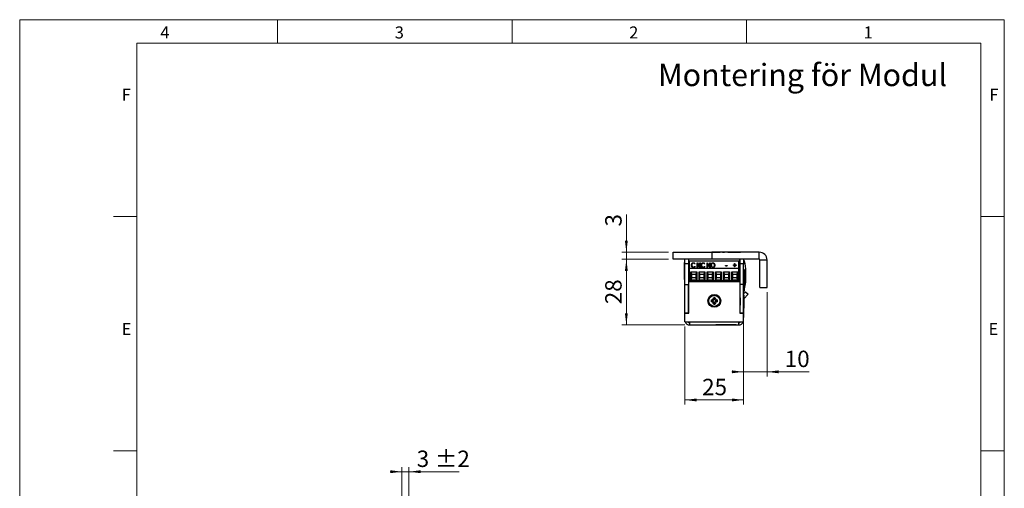
# Paper-space layout 'Modul' of a CAD drawing. Units: millimetres. Extents: x 0 to 210, y 0 to 297.
# Drawn here: x 0 to 210, y 197 to 297 of the extents above; entities that cross this region are included whole.
import ezdxf

# ---------------------------------------------------------------- set-up
doc = ezdxf.new("R2010")
doc.units = ezdxf.units.MM
doc.styles.add('SLDTEXTSTYLE0', font='TXT', dxfattribs={"width": 0.75})
doc.dimstyles.new('SLDDIMSTYLE0', dxfattribs={"dimtxt": 3.5, "dimasz": 2.5, "dimexe": 0, "dimexo": 0.0625, "dimgap": 0.875, "dimtad": 1, "dimlfac": 2, "dimrnd": 1e-09, "dimzin": 12, "dimdsep": 46, "dimtxsty": 'SLDTEXTSTYLE0', "dimsah": 1, "dimcen": 0.09, "dimadec": 0, "dimazin": 3, "dimtfac": 1, "dimtofl": 0, "dimtmove": 0, "dimatfit": 3, "dimfxl": 0, "dimfrac": 2, "dimtolj": 1, "dimtzin": 12, "dimarcsym": 0})
doc.dimstyles.new('SLDDIMSTYLE1', dxfattribs={"dimtxt": 3.5, "dimasz": 2.5, "dimexe": 0, "dimexo": 0.0625, "dimgap": 0.875, "dimtad": 1, "dimlfac": 2, "dimrnd": 1e-09, "dimzin": 12, "dimdsep": 46, "dimtxsty": 'SLDTEXTSTYLE0', "dimsah": 1, "dimcen": 0.09, "dimadec": 0, "dimazin": 3, "dimtfac": 1, "dimtmove": 0, "dimatfit": 0, "dimfxl": 0, "dimfrac": 2, "dimtolj": 1, "dimtzin": 12, "dimarcsym": 0})
doc.dimstyles.new('SLDDIMSTYLE2', dxfattribs={"dimtxt": 3.5, "dimasz": 2.5, "dimexe": 0, "dimexo": 0.0625, "dimgap": 0.875, "dimtad": 1, "dimlfac": 2, "dimrnd": 1e-09, "dimzin": 12, "dimdsep": 46, "dimtxsty": 'SLDTEXTSTYLE0', "dimsah": 1, "dimcen": 0.09, "dimadec": 0, "dimazin": 3, "dimtol": 1, "dimtp": 2, "dimtm": 2, "dimtfac": 1, "dimtdec": 0, "dimtmove": 0, "dimatfit": 0, "dimfxl": 0, "dimfrac": 2, "dimtolj": 1, "dimarcsym": 0})

# ---------------------------------------------------------------- blocks, each defined once
blk = doc.blocks.new('_D_44')
at = {"color": 7, "linetype": 'Continuous', "lineweight": 0}
for p, q in [((81.53, 200.56), (79.03, 200.56)), ((81.53, 191.56), (81.53, 201.56)), ((81.53, 200.56), (83.03, 200.56)), ((83.03, 185.31), (83.03, 201.56)), ((83.03, 200.56), (93.71, 200.56))]:
    blk.add_line(p, q, dxfattribs=at)
at = {"color": 7, "linetype": 'Continuous', "lineweight": 18}
for points in [[(81.53, 200.56), (79.03, 200.87), (79.03, 200.25)], [(83.03, 200.56), (85.53, 200.25), (85.53, 200.87)]]:
    blk.add_solid(points, dxfattribs=at)
at = {"color": 7, "linetype": 'Continuous', "lineweight": 18, "char_height": 3.5, "attachment_point": 1, "style": 'SLDTEXTSTYLE0'}
for s, insert in [('3', (84.68, 205.07)), ('±2', (88.58, 205.07))]:
    blk.add_mtext(s, dxfattribs=dict(at, insert=insert))
blk = doc.blocks.new('_D_47')
at = {"color": 7, "linetype": 'Continuous', "lineweight": 0}
for p, q in [((129.39, 247.38), (129.39, 255.46)), ((138.39, 247.38), (128.39, 247.38)), ((138.39, 245.88), (128.39, 245.88)), ((129.39, 245.88), (129.39, 247.38)), ((129.39, 245.88), (129.39, 243.38))]:
    blk.add_line(p, q, dxfattribs=at)
at = {"color": 7, "linetype": 'Continuous', "lineweight": 18}
for points in [[(129.39, 247.38), (129.7, 249.88), (129.08, 249.88)], [(129.39, 245.88), (129.08, 243.38), (129.7, 243.38)]]:
    blk.add_solid(points, dxfattribs=at)
at = {"color": 7, "linetype": 'Continuous', "lineweight": 18, "insert": (124.88, 252.88), "char_height": 3.5, "attachment_point": 1, "rotation": 90, "style": 'SLDTEXTSTYLE0'}
blk.add_mtext('3', dxfattribs=at)
blk = doc.blocks.new('_D_48')
at = {"color": 7, "linetype": 'Continuous', "lineweight": 0}
for p, q in [((138.39, 245.88), (128.39, 245.88)), ((129.39, 231.88), (129.39, 245.88)), ((141.89, 231.88), (128.39, 231.88))]:
    blk.add_line(p, q, dxfattribs=at)
at = {"color": 7, "linetype": 'Continuous', "lineweight": 18}
for points in [[(129.39, 245.88), (129.08, 243.38), (129.7, 243.38)], [(129.39, 231.88), (129.7, 234.38), (129.08, 234.38)]]:
    blk.add_solid(points, dxfattribs=at)
at = {"color": 7, "linetype": 'Continuous', "lineweight": 18, "insert": (124.88, 236.3), "char_height": 3.5, "attachment_point": 1, "rotation": 90, "style": 'SLDTEXTSTYLE0'}
blk.add_mtext('28', dxfattribs=at)
blk = doc.blocks.new('_D_49')
at = {"color": 7, "linetype": 'Continuous', "lineweight": 0}
for p, q in [((154.39, 233.38), (154.39, 214.87)), ((141.89, 231.53), (141.89, 214.87)), ((141.89, 215.87), (154.39, 215.87))]:
    blk.add_line(p, q, dxfattribs=at)
at = {"color": 7, "linetype": 'Continuous', "lineweight": 18}
for points in [[(141.89, 215.87), (144.39, 215.56), (144.39, 216.18)], [(154.39, 215.87), (151.89, 216.18), (151.89, 215.56)]]:
    blk.add_solid(points, dxfattribs=at)
at = {"color": 7, "linetype": 'Continuous', "lineweight": 18, "insert": (145.56, 220.38), "char_height": 3.5, "attachment_point": 1, "style": 'SLDTEXTSTYLE0'}
blk.add_mtext('25', dxfattribs=at)
blk = doc.blocks.new('_D_50')
at = {"color": 7, "linetype": 'Continuous', "lineweight": 0}
for p, q in [((159.39, 238.88), (159.39, 220.87)), ((154.39, 231.53), (154.39, 220.87)), ((154.39, 221.87), (151.89, 221.87)), ((154.39, 221.87), (159.39, 221.87)), ((159.39, 221.87), (168.36, 221.87))]:
    blk.add_line(p, q, dxfattribs=at)
at = {"color": 7, "linetype": 'Continuous', "lineweight": 18}
for points in [[(154.39, 221.87), (151.89, 222.18), (151.89, 221.56)], [(159.39, 221.87), (161.89, 221.56), (161.89, 222.18)]]:
    blk.add_solid(points, dxfattribs=at)
at = {"color": 7, "linetype": 'Continuous', "lineweight": 18, "insert": (163.18, 226.38), "char_height": 3.5, "attachment_point": 1, "style": 'SLDTEXTSTYLE0'}
blk.add_mtext('10', dxfattribs=at)

psp = doc.layouts.new('Modul')

# ---------------------------------------------------------------- linework, layer by layer
at = {"color": 7, "linetype": 'Continuous', "lineweight": 18}
for p, q in [((0, 297), (210, 297)), ((0, 0), (0, 297)), ((55, 292), (55, 297)), ((105, 292), (105, 297)), ((155, 292), (155, 297)), ((210, 297), (210, 0)), ((25, 5), (25, 292)), ((205, 292), (25, 292)), ((25, 5), (25, 292)), ((205, 292), (25, 292)), ((205, 5), (205, 292)), ((25, 285.5), (25, 279)), ((25, 255), (20, 255)), ((210, 255), (205, 255)), ((25, 205), (20, 205)), ((210, 205), (205, 205))]:
    psp.add_line(p, q, dxfattribs=at)
at = {"color": 7, "linetype": 'Continuous', "lineweight": 25}
for p, q in [((139.3916, 245.8837), (139.3916, 247.3837)), ((139.3916, 247.3837), (147.6416, 247.3837)), ((147.6416, 245.8837), (139.3916, 245.8837)), ((141.8916, 244.8837), (141.8916, 245.8837)), ((142.6416, 245.8837), (142.6416, 244.8837)), ((143.9395, 247.4149), (143.9395, 247.3837)), ((144.3053, 247.4149), (144.3053, 247.3837)), ((144.5912, 247.3837), (144.5912, 247.4149)), ((146.7666, 247.429), (146.7666, 247.3837)), ((146.7666, 247.429), (146.9096, 247.429)), ((146.9096, 247.429), (149.4317, 247.429)), ((147.6416, 247.3837), (147.6416, 245.8837)), ((157.7416, 247.3837), (147.6416, 247.3837)), ((157.7416, 245.8837), (147.6416, 245.8837)), ((149.8685, 247.429), (150.0166, 247.429)), ((150.0166, 247.429), (150.0166, 247.3837)), ((150.0166, 247.429), (150.1596, 247.429)), ((150.1596, 247.429), (150.3246, 247.429)), ((150.4436, 247.4149), (150.4436, 247.3837)), ((150.9337, 247.3837), (150.9337, 247.4149)), ((151.0071, 247.429), (153.7666, 247.429)), ((153.5916, 244.8837), (153.5916, 245.8837)), ((153.6416, 244.8837), (153.6416, 245.8837)), ((153.7666, 247.3837), (153.7666, 247.429)), ((154.1919, 247.4149), (154.1919, 247.3837)), ((154.3916, 245.8837), (154.3916, 244.8837)), ((154.4778, 247.3837), (154.4778, 247.4149)), ((157.7416, 245.8837), (157.7416, 247.3837)), ((157.8916, 245.7337), (159.3916, 245.7337)), ((157.8916, 239.8837), (157.8916, 245.7337)), ((159.3916, 239.8837), (159.3916, 245.7337)), ((141.8916, 245.1962), (141.814, 245.1962)), ((141.814, 241.5712), (141.814, 245.1962)), ((142.6416, 244.8837), (141.8916, 244.8837)), ((141.8916, 240.4837), (141.8916, 244.8837)), ((142.6416, 244.8837), (142.6416, 240.4837)), ((142.6416, 244.8837), (142.8716, 244.8837)), ((142.8716, 245.5387), (153.4126, 245.5387)), ((142.8716, 245.5387), (142.8716, 245.4584)), ((153.4126, 245.4584), (142.8716, 245.4584)), ((142.8716, 243.9137), (142.8716, 245.4584)), ((153.4126, 243.9137), (142.8716, 243.9137)), ((142.8716, 241.2837), (142.8716, 243.9137)), ((143.3329, 244.5812), (143.3329, 244.6259)), ((143.6861, 245.1017), (143.6861, 245.1464)), ((143.6899, 244.1641), (143.6899, 244.2088)), ((144.0384, 244.9397), (143.974, 244.8803)), ((143.974, 244.3735), (144.0384, 244.3147)), ((143.974, 244.3288), (143.974, 244.3735)), ((143.974, 244.3288), (144.0147, 244.2916)), ((144.5269, 245.1211), (144.5441, 245.1211)), ((144.5269, 244.1328), (144.5269, 245.1211)), ((144.5269, 245.0763), (144.5441, 245.0763)), ((144.6083, 244.1328), (144.5269, 244.1328)), ((144.5441, 245.1211), (145.0968, 244.3674)), ((144.5441, 245.0763), (144.5441, 245.1211)), ((144.5441, 245.0763), (145.0968, 244.3226)), ((145.1597, 244.1328), (144.6083, 244.8845)), ((144.6083, 244.8845), (144.6083, 244.1328)), ((145.0968, 245.1211), (145.1782, 245.1211)), ((145.0968, 244.3674), (145.0968, 245.1211)), ((145.0968, 245.0763), (145.1782, 245.0763)), ((145.0968, 244.3226), (145.0968, 244.3674)), ((145.1782, 244.1328), (145.1597, 244.1328)), ((145.1782, 245.1211), (145.1782, 244.1328)), ((145.4224, 244.5812), (145.4224, 244.6259)), ((145.7756, 245.1017), (145.7756, 245.1464)), ((145.7794, 244.1641), (145.7794, 244.2088)), ((146.128, 244.9397), (146.0635, 244.8803)), ((146.0635, 244.3735), (146.128, 244.3147)), ((146.0635, 244.3288), (146.0635, 244.3735)), ((146.0635, 244.3288), (146.1042, 244.2916)), ((146.6164, 245.1211), (146.6336, 245.1211)), ((146.6164, 244.1328), (146.6164, 245.1211)), ((146.6164, 245.0763), (146.6336, 245.0763)), ((146.6978, 244.1328), (146.6164, 244.1328)), ((146.6336, 245.1211), (147.1863, 244.3674)), ((146.6336, 245.0763), (146.6336, 245.1211)), ((146.6336, 245.0763), (147.1863, 244.3226)), ((147.2493, 244.1328), (146.6978, 244.8845)), ((146.6978, 244.8845), (146.6978, 244.1328)), ((147.1863, 245.1211), (147.2677, 245.1211)), ((147.1863, 244.3674), (147.1863, 245.1211)), ((147.1863, 245.0763), (147.2677, 245.0763)), ((147.1863, 244.3226), (147.1863, 244.3674)), ((147.2677, 244.1328), (147.2493, 244.1328)), ((147.2677, 245.1211), (147.2677, 244.1328)), ((147.5119, 244.5782), (147.5119, 244.6229)), ((147.8526, 245.1017), (147.8526, 245.1464)), ((147.8562, 244.1641), (147.8562, 244.2088)), ((148.2039, 244.5828), (148.2039, 244.6275)), ((150.5648, 244.5635), (150.8769, 244.5635)), ((150.5648, 244.4622), (150.5648, 244.5635)), ((150.5648, 244.5188), (150.8769, 244.5188)), ((150.8769, 244.4622), (150.5648, 244.4622)), ((150.8769, 244.5635), (150.8769, 244.4622)), ((152.2337, 244.6649), (152.478, 244.6649)), ((152.2337, 244.5762), (152.2337, 244.6649)), ((152.2337, 244.6202), (152.478, 244.6202)), ((152.478, 244.5762), (152.2337, 244.5762)), ((152.478, 244.9563), (152.5594, 244.9563)), ((152.478, 244.6649), (152.478, 244.9563)), ((152.478, 244.9116), (152.5594, 244.9116)), ((152.478, 244.6202), (152.478, 244.6649)), ((152.478, 244.2848), (152.478, 244.5762)), ((152.5594, 244.2848), (152.478, 244.2848)), ((152.5594, 244.9563), (152.5594, 244.6649)), ((152.5594, 244.6649), (152.8036, 244.6649)), ((152.5594, 244.6202), (152.5594, 244.6649)), ((152.5594, 244.6202), (152.8036, 244.6202)), ((152.5594, 244.5762), (152.5594, 244.2848)), ((152.8036, 244.5762), (152.5594, 244.5762)), ((152.8036, 244.6649), (152.8036, 244.5762)), ((153.4126, 245.4584), (153.4126, 245.5387)), ((153.4126, 243.9137), (153.4126, 245.4584)), ((153.4126, 244.8837), (153.5916, 244.8837)), ((153.4126, 241.2837), (153.4126, 243.9137)), ((154.3916, 244.8837), (153.6416, 244.8837)), ((153.6416, 240.4837), (153.6416, 244.8837)), ((154.3916, 245.3923), (154.5742, 245.3926)), ((154.3916, 240.4837), (154.3916, 244.8837)), ((154.3916, 243.7968), (154.3986, 243.7968)), ((154.3916, 243.7962), (154.3986, 243.7962)), ((154.4941, 243.6962), (154.3916, 243.6962)), ((154.3986, 243.7962), (154.3986, 243.7968)), ((154.4941, 243.6962), (154.4941, 241.8837)), ((141.814, 241.5712), (141.8916, 241.5712)), ((142.8166, 242.8837), (142.8716, 242.8837)), ((143.1415, 243.2342), (144.3924, 243.2342)), ((143.1415, 241.4087), (143.1415, 243.2342)), ((143.3415, 242.7342), (143.1415, 243.2342)), ((143.1415, 241.4087), (143.3415, 241.9087)), ((143.3415, 241.9087), (143.3415, 242.7342)), ((143.3415, 242.7342), (144.1924, 242.7342)), ((144.1924, 241.9087), (143.3415, 241.9087)), ((144.3924, 243.2342), (144.1924, 242.7342)), ((144.1924, 242.7342), (144.1924, 241.9087)), ((144.3924, 241.4087), (144.1924, 241.9087)), ((144.3924, 243.2342), (144.3924, 241.4087)), ((144.8915, 243.2342), (146.1424, 243.2342)), ((144.8915, 241.4087), (144.8915, 243.2342)), ((145.0915, 242.7342), (144.8915, 243.2342)), ((144.8915, 241.4087), (145.0915, 241.9087)), ((145.0915, 241.9087), (145.0915, 242.7342)), ((145.0915, 242.7342), (145.9424, 242.7342)), ((145.9424, 241.9087), (145.0915, 241.9087)), ((146.1424, 243.2342), (145.9424, 242.7342)), ((145.9424, 242.7342), (145.9424, 241.9087)), ((146.1424, 241.4087), (145.9424, 241.9087)), ((146.1424, 243.2342), (146.1424, 241.4087)), ((146.6415, 243.2342), (147.8924, 243.2342)), ((146.6415, 241.4087), (146.6415, 243.2342)), ((146.8415, 242.7342), (146.6415, 243.2342)), ((146.6415, 241.4087), (146.8415, 241.9087)), ((146.8415, 242.7342), (147.6924, 242.7342)), ((146.8415, 241.9087), (146.8415, 242.7342)), ((147.6924, 241.9087), (146.8415, 241.9087)), ((147.8924, 243.2342), (147.6924, 242.7342)), ((147.6924, 242.7342), (147.6924, 241.9087)), ((147.8924, 241.4087), (147.6924, 241.9087)), ((147.8924, 243.2342), (147.8924, 241.4087)), ((148.3915, 243.2342), (149.6424, 243.2342)), ((148.3915, 241.4087), (148.3915, 243.2342)), ((148.5915, 242.7342), (148.3915, 243.2342)), ((148.3915, 241.4087), (148.5915, 241.9087)), ((148.5915, 241.9087), (148.5915, 242.7342)), ((148.5915, 242.7342), (149.4424, 242.7342)), ((149.4424, 241.9087), (148.5915, 241.9087)), ((149.6424, 243.2342), (149.4424, 242.7342)), ((149.4424, 242.7342), (149.4424, 241.9087)), ((149.6424, 241.4087), (149.4424, 241.9087)), ((149.6424, 243.2342), (149.6424, 241.4087)), ((150.1415, 243.2342), (151.3924, 243.2342)), ((150.1415, 241.4087), (150.1415, 243.2342)), ((150.3415, 242.7342), (150.1415, 243.2342)), ((150.1415, 241.4087), (150.3415, 241.9087)), ((150.3415, 241.9087), (150.3415, 242.7342)), ((150.3415, 242.7342), (151.1924, 242.7342)), ((151.1924, 241.9087), (150.3415, 241.9087)), ((151.3924, 243.2342), (151.1924, 242.7342)), ((151.1924, 242.7342), (151.1924, 241.9087)), ((151.3924, 241.4087), (151.1924, 241.9087)), ((151.3924, 243.2342), (151.3924, 241.4087)), ((151.8915, 243.2342), (153.1424, 243.2342)), ((151.8915, 241.4087), (151.8915, 243.2342)), ((152.0915, 242.7342), (151.8915, 243.2342)), ((151.8915, 241.4087), (152.0915, 241.9087)), ((152.0915, 241.9087), (152.0915, 242.7342)), ((152.0915, 242.7342), (152.9424, 242.7342)), ((152.9424, 241.9087), (152.0915, 241.9087)), ((153.1424, 243.2342), (152.9424, 242.7342)), ((152.9424, 242.7342), (152.9424, 241.9087)), ((153.1424, 241.4087), (152.9424, 241.9087)), ((153.1424, 243.2342), (153.1424, 241.4087)), ((154.4941, 241.8837), (154.4941, 240.0712)), ((154.8921, 241.2609), (154.889, 243.3483)), ((141.8916, 240.6587), (141.8556, 240.6587)), ((141.8556, 238.3087), (141.8556, 240.6587)), ((141.8916, 240.4837), (142.6416, 240.4837)), ((141.8916, 234.3837), (141.8916, 240.4837)), ((142.8716, 241.3837), (142.6416, 241.3837)), ((142.6416, 234.3837), (142.6416, 240.4837)), ((142.6765, 239.9858), (142.6416, 240.0463)), ((142.6916, 239.9858), (142.6765, 239.9858)), ((142.6765, 239.9858), (142.6765, 238.9815)), ((142.6916, 234.3837), (142.6916, 241.1337)), ((142.6916, 241.1337), (153.5916, 241.1337)), ((142.8706, 241.3837), (142.8706, 241.2837)), ((142.8716, 241.2837), (142.8706, 241.2837)), ((153.4126, 241.2837), (142.8716, 241.2837)), ((144.3924, 241.4087), (143.1415, 241.4087)), ((143.5437, 241.2837), (143.5437, 241.1337)), ((143.5444, 241.2837), (143.5444, 241.1337)), ((143.9894, 241.1337), (143.9894, 241.2837)), ((146.1424, 241.4087), (144.8915, 241.4087)), ((145.2937, 241.2837), (145.2937, 241.1337)), ((145.2944, 241.2837), (145.2944, 241.1337)), ((145.7394, 241.1337), (145.7394, 241.2837)), ((147.8924, 241.4087), (146.6415, 241.4087)), ((147.0444, 241.2837), (147.0444, 241.1337)), ((147.4894, 241.1337), (147.4894, 241.2837)), ((147.7611, 241.1337), (147.6915, 241.2837)), ((149.6424, 241.4087), (148.3915, 241.4087)), ((148.7944, 241.2837), (148.7944, 241.1337)), ((149.2394, 241.1337), (149.2394, 241.2837)), ((149.5076, 241.1337), (149.541, 241.1966)), ((149.541, 241.1966), (149.5783, 241.2837)), ((151.3924, 241.4087), (150.1415, 241.4087)), ((150.5444, 241.2837), (150.5444, 241.1337)), ((150.9894, 241.1337), (150.9894, 241.2837)), ((151.3916, 241.2837), (151.3916, 241.1337)), ((153.1424, 241.4087), (151.8915, 241.4087)), ((152.2944, 241.2837), (152.2944, 241.1337)), ((152.7394, 241.1337), (152.7394, 241.2837)), ((153.5916, 241.1337), (153.5916, 234.3837)), ((153.6416, 234.3837), (153.6416, 240.4837)), ((154.3916, 240.4837), (153.6416, 240.4837)), ((154.3916, 234.3837), (154.3916, 240.4837)), ((154.3916, 240.0712), (154.4941, 240.0712)), ((154.3916, 240.0173), (154.6579, 240.0177)), ((154.4941, 239.6519), (154.4941, 239.0712)), ((157.8916, 239.8837), (159.3916, 239.8837)), ((141.8556, 238.3087), (141.8735, 238.3087)), ((141.8916, 239.0337), (141.8735, 239.0337)), ((141.8735, 236.2337), (141.8735, 239.0337)), ((142.6416, 238.921), (142.6765, 238.9815)), ((142.6766, 238.4237), (142.6416, 238.4587)), ((142.6765, 238.9815), (142.6916, 238.9815)), ((142.6766, 236.8437), (142.6766, 238.4237)), ((142.6916, 238.3577), (142.6766, 238.3837)), ((148.3393, 237.6837), (147.9438, 237.6837)), ((148.1336, 237.4562), (147.9438, 237.6837)), ((148.1495, 237.4562), (148.1336, 237.4562)), ((148.1495, 237.4562), (148.3393, 237.6837)), ((153.5916, 239.2837), (153.6416, 239.2837)), ((153.6416, 239.0162), (153.5916, 239.0161)), ((153.6285, 237.6337), (153.5916, 237.5697)), ((153.6416, 237.6867), (153.6285, 237.6737)), ((153.6285, 237.6737), (153.6285, 237.5451)), ((153.6285, 237.5451), (153.6285, 236.0937)), ((154.3916, 239.0712), (154.4941, 239.0712)), ((154.3916, 238.4834), (154.818, 238.9407)), ((154.4316, 238.2837), (154.3916, 238.2837)), ((154.4316, 238.2837), (154.4316, 238.0557)), ((154.4316, 238.0557), (154.4316, 235.4837)), ((154.4587, 237.4557), (154.4316, 237.481)), ((154.4587, 237.4557), (155.3665, 238.4292)), ((154.818, 238.9407), (155.3665, 238.4292)), ((141.8735, 236.2337), (141.8916, 236.2337)), ((142.6416, 236.8087), (142.6766, 236.8437)), ((142.6766, 236.8837), (142.6916, 236.9097)), ((147.4666, 237.2064), (147.4666, 236.811)), ((147.694, 237.0166), (147.4666, 237.2064)), ((147.694, 237.0007), (147.4666, 236.811)), ((147.694, 237.0166), (147.694, 237.0007)), ((148.1336, 236.5612), (147.9438, 236.3337)), ((147.9438, 236.3337), (148.3393, 236.3337)), ((148.1336, 236.5612), (148.1495, 236.5612)), ((148.1495, 236.5612), (148.3393, 236.3337)), ((148.5891, 237.0166), (148.8166, 237.2064)), ((148.5891, 237.0007), (148.5891, 237.0166)), ((148.5891, 237.0007), (148.8166, 236.811)), ((148.8166, 236.811), (148.8166, 237.2064)), ((153.5916, 236.1977), (153.6285, 236.1337)), ((153.6066, 235.6337), (153.5916, 235.6077)), ((153.6416, 235.7087), (153.6066, 235.6737)), ((153.6066, 235.6737), (153.6066, 234.3837)), ((153.6285, 236.0937), (153.6416, 236.0806)), ((154.3916, 235.4837), (154.4316, 235.4837)), ((154.4096, 235.487), (154.4096, 233.4837)), ((142.6416, 234.3837), (141.8916, 234.3837)), ((141.8916, 234.3837), (142.6916, 234.3837)), ((141.8916, 232.5337), (141.8916, 234.3837)), ((153.5916, 234.3837), (154.3916, 234.3837)), ((154.3916, 234.3837), (153.6416, 234.3837)), ((154.3916, 232.5337), (154.3916, 234.3837)), ((154.3916, 233.4837), (154.4096, 233.4837)), ((141.8916, 232.5337), (142.8916, 232.5337)), ((142.8916, 232.5337), (153.3916, 232.5337)), ((142.8916, 232.5337), (142.8916, 231.8837)), ((142.8916, 231.8837), (153.3916, 231.8837)), ((148.4916, 231.8837), (148.4916, 231.8656)), ((151.2916, 231.8656), (148.4916, 231.8656)), ((151.2916, 231.8656), (151.2916, 231.8837)), ((152.7916, 231.8656), (151.2916, 231.8656)), ((152.7916, 231.8656), (152.7916, 231.8837)), ((153.3916, 232.5337), (154.3916, 232.5337)), ((153.3916, 231.8837), (153.3916, 232.5337))]:
    psp.add_line(p, q, dxfattribs=at)
at = {"color": 7, "linetype": 'Continuous', "lineweight": 25, "flags": 128}
for points in [[(153.6416, 244.6132), (153.6392, 244.6301), (153.5916, 244.8837)], [(142.6416, 243.265), (142.7022, 243.115), (142.8166, 242.8837)], [(146.7051, 241.1337), (146.7034, 241.14), (146.6724, 241.2837)], [(147.6782, 241.2837), (147.724, 241.1768), (147.7468, 241.1337)], [(147.7048, 241.2837), (147.7507, 241.1793), (147.7755, 241.1337)], [(149.5363, 241.1337), (149.5591, 241.1768), (149.6049, 241.2837)], [(154.4587, 237.4557), (154.4435, 237.4378), (154.4316, 237.4209)]]:
    psp.add_lwpolyline(points, dxfattribs=at)
at = {"color": 7, "linetype": 'Continuous', "lineweight": 25}
for radius in [1.375, 1.175]:
    psp.add_circle((148.1416, 237.0087), radius, dxfattribs=at)
for centre, radius, start, end in [((148.0283, 243.3381), 6.8607, 17.424662, 21.779668), ((157.7416, 245.7337), 1.65, 0, 90), ((157.7416, 245.7337), 0.15, 0, 90), ((150.8646, 244.2397), 2.802, 335.415588, 352.340512), ((148.0283, 243.3381), 6.8607, 0.085559, 17.424662), ((151.5022, 241.2559), 3.3899, 338.576185, 0.085559), ((147.4666, 237.6837), 0.4773, 270, 360), ((147.4666, 237.6837), 0.7048, 288.83053, 341.16947), ((148.8166, 237.6837), 0.7048, 198.83053, 251.16947), ((148.8166, 237.6837), 0.4773, 180, 270), ((147.4666, 236.3337), 0.4773, 360, 90), ((147.4666, 236.3337), 0.7048, 18.83053, 71.16947), ((148.8166, 236.3337), 0.7048, 108.83053, 161.16947), ((148.8166, 236.3337), 0.4773, 90, 180), ((142.8916, 232.8837), 1, 200.487315, 270), ((142.8916, 232.8837), 0.5, 224.427004, 270), ((153.3916, 232.8837), 1, 270, 339.512685), ((153.3916, 232.8837), 0.5, 270, 315.572996)]:
    psp.add_arc(centre, radius, start, end, dxfattribs=at)
for points, knots in [([(143.2515, 244.6326), (143.2568, 244.701), (143.2674, 244.8374), (143.3678, 245.0065), (143.5132, 245.1267), (143.6285, 245.1398), (143.6861, 245.1464)], [0, 0, 0, 0, 0.28063815, 0.56064914, 0.78048489, 1, 1, 1, 1]), ([(143.2515, 244.5879), (143.2568, 244.6562), (143.2674, 244.7927), (143.3678, 244.9618), (143.5132, 245.082), (143.6285, 245.0951), (143.6861, 245.1017)], [0, 0, 0, 0, 0.28063815, 0.56064914, 0.78048489, 1, 1, 1, 1]), ([(143.3539, 244.2802), (143.3199, 244.3424), (143.2592, 244.4536), (143.2538, 244.5779), (143.2515, 244.6326)], [0, 0, 0, 0, 0.55914503, 1, 1, 1, 1]), ([(143.685, 245.045), (143.6264, 245.0346), (143.5087, 245.0136), (143.362, 244.8549), (143.3439, 244.7127), (143.3329, 244.6259)], [0, 0, 0, 0, 0.27913253, 0.55989772, 1, 1, 1, 1]), ([(143.3329, 244.6259), (143.3372, 244.5701), (143.3459, 244.4587), (143.4283, 244.3205), (143.5487, 244.2243), (143.6429, 244.2139), (143.6899, 244.2088)], [0, 0, 0, 0, 0.28062746, 0.56054849, 0.78039043, 1, 1, 1, 1]), ([(143.3329, 244.5812), (143.3372, 244.5254), (143.3459, 244.414), (143.4283, 244.2758), (143.5487, 244.1796), (143.6429, 244.1692), (143.6899, 244.1641)], [0, 0, 0, 0, 0.28062746, 0.56054849, 0.78039043, 1, 1, 1, 1]), ([(143.6871, 244.1074), (143.6499, 244.1098), (143.5756, 244.1146), (143.4511, 244.1668), (143.3907, 244.2372), (143.3539, 244.2802)], [0, 0, 0, 0, 0.28058447, 0.56083894, 1, 1, 1, 1]), ([(143.974, 244.8803), (143.9324, 244.9314), (143.8581, 245.0226), (143.7379, 245.0382), (143.685, 245.045)], [0, 0, 0, 0, 0.55978853, 1, 1, 1, 1]), ([(143.6861, 245.1464), (143.7269, 245.1431), (143.8086, 245.1366), (143.9408, 245.0701), (144.0014, 244.9891), (144.0384, 244.9397)], [0, 0, 0, 0, 0.28042526, 0.56079811, 1, 1, 1, 1]), ([(143.6861, 245.1017), (143.7269, 245.0984), (143.8086, 245.0919), (143.9408, 245.0254), (144.0014, 244.9444), (144.0384, 244.895)], [0, 0, 0, 0, 0.280425263, 0.560798109, 1, 1, 1, 1]), ([(144.0384, 244.3147), (143.9889, 244.2505), (143.9003, 244.1358), (143.7523, 244.1161), (143.6871, 244.1074)], [0, 0, 0, 0, 0.559859497, 1, 1, 1, 1]), ([(143.6899, 244.2088), (143.7225, 244.2116), (143.7879, 244.2171), (143.8924, 244.272), (143.943, 244.335), (143.974, 244.3735)], [0, 0, 0, 0, 0.28007151, 0.56015215, 1, 1, 1, 1]), ([(143.6899, 244.1641), (143.7225, 244.1668), (143.7879, 244.1724), (143.8924, 244.2273), (143.943, 244.2903), (143.974, 244.3288)], [0, 0, 0, 0, 0.28007151, 0.56015215, 1, 1, 1, 1]), ([(145.341, 244.6326), (145.3463, 244.701), (145.3569, 244.8374), (145.4574, 245.0065), (145.6027, 245.1267), (145.718, 245.1398), (145.7756, 245.1464)], [0, 0, 0, 0, 0.280638153, 0.560649143, 0.780484889, 1, 1, 1, 1]), ([(145.341, 244.5879), (145.3463, 244.6562), (145.3569, 244.7927), (145.4574, 244.9618), (145.6027, 245.082), (145.718, 245.0951), (145.7756, 245.1017)], [0, 0, 0, 0, 0.28063815, 0.56064914, 0.78048489, 1, 1, 1, 1]), ([(145.4434, 244.2802), (145.4095, 244.3424), (145.3488, 244.4536), (145.3434, 244.5779), (145.341, 244.6326)], [0, 0, 0, 0, 0.55914503, 1, 1, 1, 1]), ([(145.7745, 245.045), (145.7159, 245.0346), (145.5983, 245.0136), (145.4515, 244.8549), (145.4335, 244.7127), (145.4224, 244.6259)], [0, 0, 0, 0, 0.27913253, 0.55989772, 1, 1, 1, 1]), ([(145.4224, 244.6259), (145.4268, 244.5701), (145.4354, 244.4587), (145.5178, 244.3205), (145.6383, 244.2243), (145.7324, 244.2139), (145.7794, 244.2088)], [0, 0, 0, 0, 0.280627456, 0.560548495, 0.780390426, 1, 1, 1, 1]), ([(145.4224, 244.5812), (145.4268, 244.5254), (145.4354, 244.414), (145.5178, 244.2758), (145.6383, 244.1796), (145.7324, 244.1692), (145.7794, 244.1641)], [0, 0, 0, 0, 0.28062746, 0.56054849, 0.78039043, 1, 1, 1, 1]), ([(145.7767, 244.1074), (145.7395, 244.1098), (145.6651, 244.1146), (145.5406, 244.1668), (145.4803, 244.2372), (145.4434, 244.2802)], [0, 0, 0, 0, 0.28058447, 0.56083894, 1, 1, 1, 1]), ([(146.0635, 244.8803), (146.0219, 244.9314), (145.9476, 245.0226), (145.8274, 245.0382), (145.7745, 245.045)], [0, 0, 0, 0, 0.559788526, 1, 1, 1, 1]), ([(145.7756, 245.1464), (145.8164, 245.1431), (145.8981, 245.1366), (146.0304, 245.0701), (146.091, 244.9891), (146.128, 244.9397)], [0, 0, 0, 0, 0.28042526, 0.56079811, 1, 1, 1, 1]), ([(145.7756, 245.1017), (145.8164, 245.0984), (145.8981, 245.0919), (146.0304, 245.0254), (146.091, 244.9444), (146.128, 244.895)], [0, 0, 0, 0, 0.28042526, 0.56079811, 1, 1, 1, 1]), ([(146.128, 244.3147), (146.0784, 244.2505), (145.9899, 244.1358), (145.8418, 244.1161), (145.7767, 244.1074)], [0, 0, 0, 0, 0.5598595, 1, 1, 1, 1]), ([(145.7794, 244.2088), (145.8121, 244.2116), (145.8774, 244.2171), (145.9819, 244.272), (146.0326, 244.335), (146.0635, 244.3735)], [0, 0, 0, 0, 0.28007151, 0.56015215, 1, 1, 1, 1]), ([(145.7794, 244.1641), (145.8121, 244.1668), (145.8774, 244.1724), (145.9819, 244.2273), (146.0326, 244.2903), (146.0635, 244.3288)], [0, 0, 0, 0, 0.28007151, 0.56015215, 1, 1, 1, 1]), ([(147.4305, 244.6225), (147.4363, 244.6904), (147.4479, 244.826), (147.5411, 244.997), (147.6817, 245.1211), (147.7957, 245.138), (147.8526, 245.1464)], [0, 0, 0, 0, 0.28074673, 0.560994139, 0.780959576, 1, 1, 1, 1]), ([(147.4305, 244.5778), (147.4363, 244.6457), (147.4479, 244.7813), (147.5411, 244.9523), (147.6817, 245.0764), (147.7957, 245.0933), (147.8526, 245.1017)], [0, 0, 0, 0, 0.28074673, 0.56099414, 0.78095958, 1, 1, 1, 1]), ([(147.8594, 244.1074), (147.7874, 244.12), (147.6429, 244.1452), (147.4692, 244.3441), (147.4452, 244.517), (147.4305, 244.6225)], [0, 0, 0, 0, 0.278886236, 0.560039017, 1, 1, 1, 1]), ([(147.8562, 245.045), (147.8172, 245.04), (147.7389, 245.0299), (147.6429, 244.9619), (147.5379, 244.8345), (147.5227, 244.7101), (147.5119, 244.6229)], [0, 0, 0, 0, 0.18659506, 0.37384065, 0.56132374, 1, 1, 1, 1]), ([(147.5119, 244.6229), (147.5162, 244.5684), (147.5248, 244.4595), (147.6054, 244.3252), (147.7186, 244.2268), (147.8104, 244.2148), (147.8562, 244.2088)], [0, 0, 0, 0, 0.28066712, 0.56075776, 0.78076246, 1, 1, 1, 1]), ([(147.5119, 244.5782), (147.5162, 244.5237), (147.5248, 244.4147), (147.6054, 244.2805), (147.7186, 244.1821), (147.8104, 244.1701), (147.8562, 244.1641)], [0, 0, 0, 0, 0.28066712, 0.56075776, 0.78076246, 1, 1, 1, 1]), ([(147.8526, 245.1464), (147.9255, 245.1342), (148.0717, 245.1096), (148.2479, 244.9089), (148.2712, 244.734), (148.2853, 244.6273)], [0, 0, 0, 0, 0.278991356, 0.559997657, 1, 1, 1, 1]), ([(147.8526, 245.1017), (147.9255, 245.0895), (148.0717, 245.0649), (148.2479, 244.8642), (148.2712, 244.6893), (148.2853, 244.5826)], [0, 0, 0, 0, 0.27899136, 0.55999766, 1, 1, 1, 1]), ([(148.2039, 244.6275), (148.1995, 244.6824), (148.1907, 244.792), (148.1109, 244.9287), (147.994, 245.0245), (147.9021, 245.0382), (147.8562, 245.045)], [0, 0, 0, 0, 0.28065738, 0.56066322, 0.78085302, 1, 1, 1, 1]), ([(147.8562, 244.2088), (147.9146, 244.2193), (148.0316, 244.2403), (148.1753, 244.4), (148.1931, 244.5412), (148.2039, 244.6275)], [0, 0, 0, 0, 0.27898764, 0.55967419, 1, 1, 1, 1]), ([(147.8562, 244.1641), (147.9146, 244.1745), (148.0316, 244.1956), (148.1753, 244.3553), (148.1931, 244.4965), (148.2039, 244.5828)], [0, 0, 0, 0, 0.27898764, 0.55967419, 1, 1, 1, 1]), ([(148.2853, 244.6273), (148.2801, 244.5592), (148.2696, 244.4232), (148.171, 244.2549), (148.0314, 244.1299), (147.9167, 244.1149), (147.8594, 244.1074)], [0, 0, 0, 0, 0.280697826, 0.560858439, 0.780803079, 1, 1, 1, 1]), ([(154.6579, 240.0177), (154.6052, 239.8936), (154.5229, 239.6994), (154.4264, 239.5467), (154.3916, 239.4916)], [0, 0, 0, 0, 0.639379668, 1, 1, 1, 1])]:
    psp.add_open_spline(points, degree=3, knots=knots, dxfattribs=at)

# ---------------------------------------------------------------- texts
at = {"color": 7, "linetype": 'Continuous', "lineweight": 0, "attachment_point": 1, "style": 'SLDTEXTSTYLE0'}
for s, insert, char_height in [('4', (30, 295.5532), 2.5625), ('3', (80, 295.5532), 2.5625), ('2', (130, 295.5532), 2.5625), ('1', (180, 295.5532), 2.5625), ('Montering för Modul', (136.1207, 287.5909), 4.7625), ('F', (21.75, 282.3032), 2.5625), ('F', (206.8143, 282.3032), 2.5625), ('E', (21.75, 232.3032), 2.5625), ('E', (206.6334, 232.3032), 2.5625)]:
    psp.add_mtext(s, dxfattribs=dict(at, insert=insert, char_height=char_height))

# ---------------------------------------------------------------- dimensions: what is measured, and where the dimension line sits
at = {"color": 7, "linetype": 'Continuous', "lineweight": 18}
for base, p1, p2, dimstyle, picture, middle in [((129.3916, 247.3837), (139.3916, 245.8837), (139.3916, 247.3837), 'SLDDIMSTYLE1', '_D_47', (129.3916, 254.1719)), ((129.3916, 245.8837), (142.8916, 231.8837), (139.3916, 245.8837), 'SLDDIMSTYLE0', '_D_48', (129.3916, 238.8837))]:
    dim = psp.add_linear_dim(base=base, p1=p1, p2=p2, angle=90, dimstyle=dimstyle, dxfattribs=at)
    dim.commit()
    dim.dimension.update_dxf_attribs({"geometry": picture, "text_midpoint": middle, "dimtype": 160})
for base, p1, p2, dimstyle, picture, middle in [((159.3916, 221.8656), (154.3916, 232.5337), (159.3916, 239.8837), 'SLDDIMSTYLE1', '_D_50', (165.7707, 221.8656)), ((154.3916, 215.8656), (141.8916, 232.5337), (154.3916, 234.3837), 'SLDDIMSTYLE0', '_D_49', (148.1416, 215.8656)), ((83.0251, 200.56), (81.5251, 190.56), (83.0251, 184.31), 'SLDDIMSTYLE2', '_D_44', (89.1953, 200.56))]:
    dim = psp.add_linear_dim(base=base, p1=p1, p2=p2, dimstyle=dimstyle, dxfattribs=at)
    dim.commit()
    dim.dimension.update_dxf_attribs({"geometry": picture, "text_midpoint": middle, "dimtype": 160})

doc.saveas('drawing.dxf')
